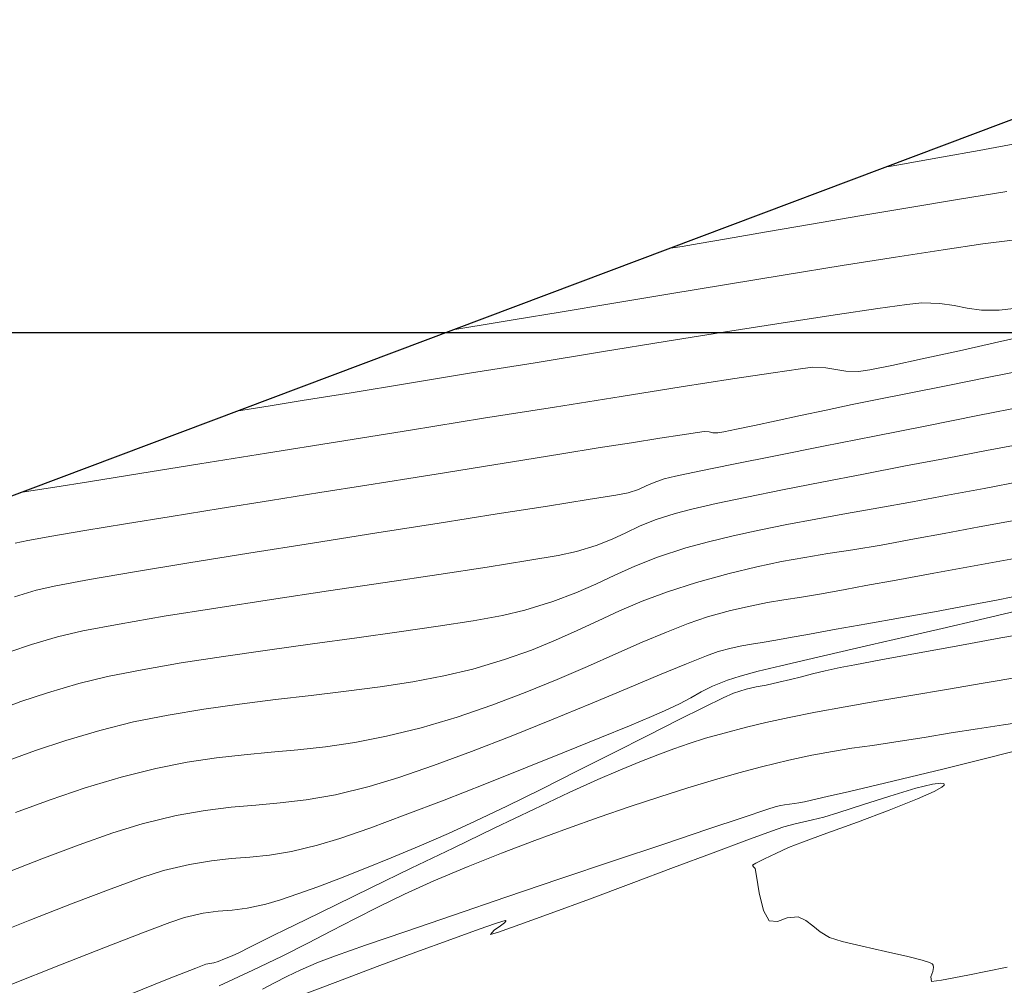
# Model space of a CAD drawing. Units: metres. Extents: x 755538 to 1533944, y 8560167 to 17122680.
# Drawn here: x 765514 to 765547, y 8561178 to 8561211 of the extents above; entities that cross this region are included whole.
import ezdxf

# ---------------------------------------------------------------- set-up
doc = ezdxf.new("R2010")
doc.units = ezdxf.units.M
doc.header["$LTSCALE"] = 12.7
doc.header["$MEASUREMENT"] = 0
doc.layers.add('CONT-MJR', color=84, linetype='Continuous', lineweight=9)
doc.layers.add('CONT-MNR', color=42, linetype='Continuous', lineweight=9)
doc.layers.add('COORD_LIN', color=8, linetype='Continuous')
doc.layers.add('SRF-BDR', color=7, linetype='Continuous')

msp = doc.modelspace()

# ---------------------------------------------------------------- linework, layer by layer
at = {"layer": 'CONT-MJR'}
for p, q in [((765545.2303, 8561205.9, 1600), (765546.4922, 8561206.1303, 1600)), ((765546.4922, 8561206.1303, 1600), (765547.8793, 8561206.3824, 1600)), ((765544.3502, 8561205.7417, 1600), (765545.2303, 8561205.9, 1600)), ((765543.3161, 8561205.5656, 1600), (765543.4611, 8561205.5889, 1600)), ((765543.4611, 8561205.5889, 1600), (765543.7853, 8561205.6431, 1600)), ((765543.7853, 8561205.6431, 1600), (765544.3502, 8561205.7417, 1600)), ((765545.3837, 8561198.2048, 1595), (765546.8205, 8561198.4921, 1595)), ((765546.8205, 8561198.4921, 1595), (765548.3108, 8561198.7896, 1595)), ((765544.0829, 8561197.9438, 1595), (765545.3837, 8561198.2048, 1595)), ((765543.0003, 8561197.7257, 1595), (765544.0829, 8561197.9438, 1595)), ((765541.3435, 8561197.3844, 1595), (765542.2183, 8561197.5667, 1595)), ((765542.2183, 8561197.5667, 1595), (765543.0003, 8561197.7257, 1595)), ((765539.6522, 8561197.0214, 1595), (765540.4741, 8561197.199, 1595)), ((765540.4741, 8561197.199, 1595), (765541.3435, 8561197.3844, 1595)), ((765538.3204, 8561196.7346, 1595), (765538.9202, 8561196.8629, 1595)), ((765538.9202, 8561196.8629, 1595), (765539.6522, 8561197.0214, 1595)), ((765535.7324, 8561196.434, 1595), (765536.49, 8561196.5515, 1595)), ((765536.49, 8561196.5515, 1595), (765537.0032, 8561196.6281, 1595)), ((765537.0032, 8561196.6281, 1595), (765537.2288, 8561196.6566, 1595)), ((765537.2288, 8561196.6566, 1595), (765537.3926, 8561196.6455, 1595)), ((765537.3926, 8561196.6455, 1595), (765537.5231, 8561196.6205, 1595)), ((765537.5231, 8561196.6205, 1595), (765537.6862, 8561196.6128, 1595)), ((765537.6862, 8561196.6128, 1595), (765537.8949, 8561196.6475, 1595)), ((765537.8949, 8561196.6475, 1595), (765538.3204, 8561196.7346, 1595)), ((765533.6567, 8561196.105, 1595), (765534.7735, 8561196.2828, 1595)), ((765534.7735, 8561196.2828, 1595), (765535.7324, 8561196.434, 1595)), ((765531.1216, 8561195.6984, 1595), (765532.425, 8561195.9078, 1595)), ((765532.425, 8561195.9078, 1595), (765533.6567, 8561196.105, 1595)), ((765528.4728, 8561195.2717, 1595), (765529.7899, 8561195.484, 1595)), ((765529.7899, 8561195.484, 1595), (765531.1216, 8561195.6984, 1595)), ((765527.2778, 8561195.08, 1595), (765528.4728, 8561195.2717, 1595)), ((765524.278, 8561194.6021, 1595), (765525.8571, 8561194.8535, 1595)), ((765525.8571, 8561194.8535, 1595), (765527.2778, 8561195.08, 1595)), ((765522.6076, 8561194.3358, 1595), (765524.278, 8561194.6021, 1595)), ((765520.9132, 8561194.0647, 1595), (765522.6076, 8561194.3358, 1595)), ((765519.262, 8561193.7986, 1595), (765520.9132, 8561194.0647, 1595)), ((765516.3582, 8561193.3219, 1595), (765517.7213, 8561193.5477, 1595)), ((765517.7213, 8561193.5477, 1595), (765519.262, 8561193.7986, 1595)), ((765515.2399, 8561193.1312, 1595), (765516.3582, 8561193.3219, 1595)), ((765514.0068, 8561192.8951, 1595), (765514.4337, 8561192.9856, 1595)), ((765514.4337, 8561192.9856, 1595), (765515.2399, 8561193.1312, 1595)), ((765546.4469, 8561192.1567, 1590), (765548.0586, 8561192.4493, 1590)), ((765543.6938, 8561191.6551, 1590), (765544.9714, 8561191.8884, 1590)), ((765544.9714, 8561191.8884, 1590), (765546.4469, 8561192.1567, 1590)), ((765542.6756, 8561191.4677, 1590), (765543.6938, 8561191.6551, 1590)), ((765540.5067, 8561191.0827, 1590), (765541.1766, 8561191.1919, 1590)), ((765541.1766, 8561191.1919, 1590), (765541.9784, 8561191.337, 1590)), ((765541.9784, 8561191.337, 1590), (765542.6756, 8561191.4677, 1590)), ((765538.7739, 8561190.7809, 1590), (765539.3568, 8561190.8963, 1590)), ((765539.3568, 8561190.8963, 1590), (765539.9173, 8561190.9906, 1590)), ((765539.9173, 8561190.9906, 1590), (765540.5067, 8561191.0827, 1590)), ((765537.3351, 8561190.4106, 1590), (765538.1172, 8561190.6253, 1590)), ((765538.1172, 8561190.6253, 1590), (765538.7739, 8561190.7809, 1590)), ((765535.9528, 8561189.9048, 1590), (765536.6869, 8561190.194, 1590)), ((765536.6869, 8561190.194, 1590), (765537.3351, 8561190.4106, 1590)), ((765535.1386, 8561189.5571, 1590), (765535.9528, 8561189.9048, 1590)), ((765534.2502, 8561189.1651, 1590), (765535.1386, 8561189.5571, 1590)), ((765533.2935, 8561188.743, 1590), (765534.2502, 8561189.1651, 1590)), ((765532.2742, 8561188.305, 1590), (765533.2935, 8561188.743, 1590)), ((765531.1981, 8561187.8652, 1590), (765532.2742, 8561188.305, 1590)), ((765530.0713, 8561187.4379, 1590), (765531.1981, 8561187.8652, 1590)), ((765528.8993, 8561187.0371, 1590), (765530.0713, 8561187.4379, 1590)), ((765527.6882, 8561186.6772, 1590), (765528.8993, 8561187.0371, 1590)), ((765547.3127, 8561186.7737, 1585), (765548.1475, 8561186.8968, 1585)), ((765526.5202, 8561186.3901, 1590), (765527.6882, 8561186.6772, 1590)), ((765545.547, 8561186.5043, 1585), (765546.4425, 8561186.6433, 1585)), ((765546.4425, 8561186.6433, 1585), (765547.3127, 8561186.7737, 1585)), ((765525.4564, 8561186.1847, 1590), (765526.5202, 8561186.3901, 1590)), ((765542.9009, 8561186.0861, 1585), (765543.6903, 8561186.2026, 1585)), ((765543.6903, 8561186.2026, 1585), (765544.6366, 8561186.3551, 1585)), ((765544.6366, 8561186.3551, 1585), (765545.547, 8561186.5043, 1585)), ((765522.6302, 8561185.8533, 1590), (765523.5374, 8561185.9369, 1590)), ((765523.5374, 8561185.9369, 1590), (765524.4708, 8561186.0405, 1590)), ((765524.4708, 8561186.0405, 1590), (765525.4564, 8561186.1847, 1590)), ((765540.8589, 8561185.7583, 1585), (765541.5467, 8561185.8834, 1585)), ((765541.5467, 8561185.8834, 1585), (765542.2069, 8561185.9862, 1585)), ((765542.2069, 8561185.9862, 1585), (765542.9009, 8561186.0861, 1585)), ((765519.8058, 8561185.5171, 1590), (765520.7904, 8561185.664, 1590)), ((765520.7904, 8561185.664, 1590), (765521.7232, 8561185.7692, 1590)), ((765521.7232, 8561185.7692, 1590), (765522.6302, 8561185.8533, 1590)), ((765539.1544, 8561185.3635, 1585), (765540.082, 8561185.5915, 1585)), ((765540.082, 8561185.5915, 1585), (765540.8589, 8561185.7583, 1585)), ((765517.5773, 8561185.0161, 1590), (765518.7435, 8561185.308, 1590)), ((765518.7435, 8561185.308, 1590), (765519.8058, 8561185.5171, 1590)), ((765538.3991, 8561185.1605, 1585), (765539.1544, 8561185.3635, 1585)), ((765516.3662, 8561184.6543, 1590), (765517.5773, 8561185.0161, 1590)), ((765536.6783, 8561184.6545, 1585), (765537.5711, 8561184.9236, 1585)), ((765537.5711, 8561184.9236, 1585), (765538.3991, 8561185.1605, 1585)), ((765515.183, 8561184.2536, 1590), (765516.3662, 8561184.6543, 1590)), ((765535.7287, 8561184.3547, 1585), (765536.6783, 8561184.6545, 1585)), ((765514.0233, 8561183.8212, 1590), (765515.183, 8561184.2536, 1590)), ((765534.7299, 8561184.0259, 1585), (765535.7287, 8561184.3547, 1585)), ((765533.69, 8561183.6697, 1585), (765534.7299, 8561184.0259, 1585)), ((765532.6168, 8561183.2876, 1585), (765533.69, 8561183.6697, 1585)), ((765531.5182, 8561182.8814, 1585), (765532.6168, 8561183.2876, 1585)), ((765530.4019, 8561182.4527, 1585), (765531.5182, 8561182.8814, 1585)), ((765529.2759, 8561182.003, 1585), (765530.4019, 8561182.4527, 1585)), ((765528.1199, 8561181.5159, 1585), (765529.2759, 8561182.003, 1585)), ((765527.128, 8561181.0678, 1585), (765528.1199, 8561181.5159, 1585)), ((765526.2538, 8561180.6464, 1585), (765527.128, 8561181.0678, 1585)), ((765525.4508, 8561180.2394, 1585), (765526.2538, 8561180.6464, 1585)), ((765524.6725, 8561179.8344, 1585), (765525.4508, 8561180.2394, 1585)), ((765523.8725, 8561179.4192, 1585), (765524.6725, 8561179.8344, 1585)), ((765523.0044, 8561178.9814, 1585), (765523.8725, 8561179.4192, 1585)), ((765522.0216, 8561178.5088, 1585), (765523.0044, 8561178.9814, 1585)), ((765520.8778, 8561177.9889, 1585), (765522.0216, 8561178.5088, 1585))]:
    msp.add_line(p, q, dxfattribs=at)
at = {"layer": 'CONT-MNR'}
for p, q in [((765544.1579, 8561204.2104, 1599), (765545.8274, 8561204.488, 1599)), ((765545.8274, 8561204.488, 1599), (765547.4254, 8561204.7459, 1599)), ((765542.4774, 8561203.9255, 1599), (765544.1579, 8561204.2104, 1599)), ((765540.8465, 8561203.6455, 1599), (765542.4774, 8561203.9255, 1599)), ((765539.3259, 8561203.3831, 1599), (765540.8465, 8561203.6455, 1599)), ((765537.0603, 8561202.9941, 1599), (765537.9762, 8561203.1504, 1599)), ((765537.9762, 8561203.1504, 1599), (765539.3259, 8561203.3831, 1599)), ((765536.0322, 8561202.8243, 1599), (765536.1711, 8561202.8464, 1599)), ((765536.1711, 8561202.8464, 1599), (765536.4893, 8561202.8985, 1599)), ((765536.4893, 8561202.8985, 1599), (765537.0603, 8561202.9941, 1599)), ((765543.6786, 8561202.5366, 1598), (765545.2806, 8561202.7832, 1598)), ((765545.2806, 8561202.7832, 1598), (765546.618, 8561202.9782, 1598)), ((765546.618, 8561202.9782, 1598), (765547.6218, 8561203.1091, 1598)), ((765541.8812, 8561202.2512, 1598), (765543.6786, 8561202.5366, 1598)), ((765539.9574, 8561201.9395, 1598), (765541.8812, 8561202.2512, 1598)), ((765537.9761, 8561201.6142, 1598), (765539.9574, 8561201.9395, 1598)), ((765536.0064, 8561201.2878, 1598), (765537.9761, 8561201.6142, 1598)), ((765534.1174, 8561200.9731, 1598), (765536.0064, 8561201.2878, 1598)), ((765532.378, 8561200.6826, 1598), (765534.1174, 8561200.9731, 1598)), ((765541.7172, 8561200.6035, 1597), (765543.082, 8561200.8073, 1597)), ((765543.082, 8561200.8073, 1597), (765544.0533, 8561200.9417, 1597)), ((765544.0533, 8561200.9417, 1597), (765544.5583, 8561200.9944, 1597)), ((765544.5583, 8561200.9944, 1597), (765545.1638, 8561200.9757, 1597)), ((765545.1638, 8561200.9757, 1597), (765545.6467, 8561200.9029, 1597)), ((765545.6467, 8561200.9029, 1597), (765546.0884, 8561200.8143, 1597)), ((765546.0884, 8561200.8143, 1597), (765546.57, 8561200.7484, 1597)), ((765547.173, 8561200.7437, 1597), (765547.665, 8561200.8069, 1597)), ((765530.8574, 8561200.429, 1598), (765532.378, 8561200.6826, 1598)), ((765540.0312, 8561200.3428, 1597), (765541.7172, 8561200.6035, 1597)), ((765546.57, 8561200.7484, 1597), (765547.173, 8561200.7437, 1597)), ((765528.8917, 8561200.1058, 1598), (765529.2273, 8561200.16, 1598)), ((765529.2273, 8561200.16, 1598), (765529.8447, 8561200.2612, 1598)), ((765529.8447, 8561200.2612, 1598), (765530.8574, 8561200.429, 1598)), ((765538.0966, 8561200.0376, 1597), (765540.0312, 8561200.3428, 1597)), ((765528.7483, 8561200.0829, 1598), (765528.8917, 8561200.1058, 1598)), ((765535.9859, 8561199.7004, 1597), (765538.0966, 8561200.0376, 1597)), ((765547.2625, 8561199.6994, 1596), (765548.7983, 8561200.039, 1596)), ((765533.7717, 8561199.3436, 1597), (765535.9859, 8561199.7004, 1597)), ((765545.8343, 8561199.3833, 1596), (765547.2625, 8561199.6994, 1596)), ((765531.5265, 8561198.9796, 1597), (765533.7717, 8561199.3436, 1597)), ((765544.5754, 8561199.1069, 1596), (765545.8343, 8561199.3833, 1596)), ((765529.3227, 8561198.6208, 1597), (765531.5265, 8561198.9796, 1597)), ((765540.4775, 8561198.7748, 1596), (765540.8936, 8561198.8255, 1596)), ((765540.8936, 8561198.8255, 1596), (765541.3251, 8561198.8059, 1596)), ((765541.3251, 8561198.8059, 1596), (765541.6628, 8561198.7455, 1596)), ((765542.8115, 8561198.7381, 1596), (765543.5473, 8561198.8864, 1596)), ((765543.5473, 8561198.8864, 1596), (765544.5754, 8561199.1069, 1596)), ((765527.2329, 8561198.2798, 1597), (765529.3227, 8561198.6208, 1597)), ((765538.1833, 8561198.4301, 1596), (765539.5497, 8561198.639, 1596)), ((765539.5497, 8561198.639, 1596), (765540.4775, 8561198.7748, 1596)), ((765541.6628, 8561198.7455, 1596), (765541.9998, 8561198.6882, 1596)), ((765541.9998, 8561198.6882, 1596), (765542.4296, 8561198.6782, 1596)), ((765542.4296, 8561198.6782, 1596), (765542.8115, 8561198.7381, 1596)), ((765525.3297, 8561197.9689, 1597), (765527.2329, 8561198.2798, 1597)), ((765534.427, 8561197.8412, 1596), (765536.4514, 8561198.1601, 1596)), ((765536.4514, 8561198.1601, 1596), (765538.1833, 8561198.4301, 1596)), ((765523.6855, 8561197.7007, 1597), (765525.3297, 8561197.9689, 1597)), ((765532.1833, 8561197.4852, 1596), (765534.427, 8561197.8412, 1596)), ((765521.957, 8561197.4203, 1597), (765522.6054, 8561197.5251, 1597)), ((765522.6054, 8561197.5251, 1597), (765523.6855, 8561197.7007, 1597)), ((765529.7934, 8561197.1043, 1596), (765532.1833, 8561197.4852, 1596)), ((765546.4523, 8561197.1944, 1594), (765548.0508, 8561197.5088, 1594)), ((765521.4644, 8561197.3416, 1597), (765521.6103, 8561197.3648, 1597)), ((765521.6103, 8561197.3648, 1597), (765521.957, 8561197.4203, 1597)), ((765544.7333, 8561196.8552, 1594), (765546.4523, 8561197.1944, 1594)), ((765527.3303, 8561196.7104, 1596), (765529.7934, 8561197.1043, 1596)), ((765542.9721, 8561196.5065, 1594), (765544.7333, 8561196.8552, 1594)), ((765524.8672, 8561196.3155, 1596), (765527.3303, 8561196.7104, 1596)), ((765541.2465, 8561196.1635, 1594), (765542.9721, 8561196.5065, 1594)), ((765522.4771, 8561195.9318, 1596), (765524.8672, 8561196.3155, 1596)), ((765539.6346, 8561195.8414, 1594), (765541.2465, 8561196.1635, 1594)), ((765546.7459, 8561196.0187, 1593), (765547.9571, 8561196.2484, 1593)), ((765520.2332, 8561195.5712, 1596), (765522.4771, 8561195.9318, 1596)), ((765538.2144, 8561195.5554, 1594), (765539.6346, 8561195.8414, 1594)), ((765545.4167, 8561195.7666, 1593), (765546.7459, 8561196.0187, 1593)), ((765518.2084, 8561195.2457, 1596), (765520.2332, 8561195.5712, 1596)), ((765537.0639, 8561195.3208, 1594), (765538.2144, 8561195.5554, 1594)), ((765542.5948, 8561195.2271, 1593), (765544.0172, 8561195.5001, 1593)), ((765544.0172, 8561195.5001, 1593), (765545.4167, 8561195.7666, 1593)), ((765516.476, 8561194.9674, 1596), (765518.2084, 8561195.2457, 1596)), ((765535.884, 8561195.0665, 1594), (765536.2611, 8561195.1527, 1594)), ((765536.2611, 8561195.1527, 1594), (765537.0639, 8561195.3208, 1594)), ((765541.1973, 8561194.9558, 1593), (765542.5948, 8561195.2271, 1593)), ((765515.3497, 8561194.7867, 1596), (765516.476, 8561194.9674, 1596)), ((765535.0157, 8561194.7112, 1594), (765535.2775, 8561194.8279, 1594)), ((765535.2775, 8561194.8279, 1594), (765535.5389, 8561194.9465, 1594)), ((765535.5389, 8561194.9465, 1594), (765535.884, 8561195.0665, 1594)), ((765539.8721, 8561194.694, 1593), (765541.1973, 8561194.9558, 1593)), ((765546.6614, 8561194.7441, 1592), (765547.9277, 8561194.984, 1592)), ((765514.1805, 8561194.6003, 1596), (765514.3276, 8561194.6236, 1596)), ((765514.3276, 8561194.6236, 1596), (765514.6809, 8561194.6798, 1596)), ((765514.6809, 8561194.6798, 1596), (765515.3497, 8561194.7867, 1596)), ((765533.3157, 8561194.3657, 1594), (765534.252, 8561194.5193, 1594)), ((765534.252, 8561194.5193, 1594), (765534.6697, 8561194.5966, 1594)), ((765534.6697, 8561194.5966, 1594), (765535.0157, 8561194.7112, 1594)), ((765538.6669, 8561194.4498, 1593), (765539.8721, 8561194.694, 1593)), ((765544.2435, 8561194.2962, 1592), (765545.4279, 8561194.5122, 1592)), ((765545.4279, 8561194.5122, 1592), (765546.6614, 8561194.7441, 1592)), ((765531.9513, 8561194.1487, 1594), (765533.3157, 8561194.3657, 1594)), ((765536.8066, 8561194.0461, 1593), (765537.6292, 8561194.2311, 1593)), ((765537.6292, 8561194.2311, 1593), (765538.6669, 8561194.4498, 1593)), ((765543.1088, 8561194.0928, 1592), (765544.2435, 8561194.2962, 1592)), ((765528.3013, 8561193.5758, 1594), (765530.2496, 8561193.8811, 1594)), ((765530.2496, 8561193.8811, 1594), (765531.9513, 8561194.1487, 1594)), ((765535.5806, 8561193.6832, 1593), (765536.2467, 8561193.9025, 1593)), ((765536.2467, 8561193.9025, 1593), (765536.8066, 8561194.0461, 1593)), ((765540.9908, 8561193.71, 1592), (765542.0243, 8561193.8985, 1592)), ((765542.0243, 8561193.8985, 1592), (765543.1088, 8561194.0928, 1592)), ((765526.1971, 8561193.2457, 1594), (765528.3013, 8561193.5758, 1594)), ((765535.0502, 8561193.4655, 1593), (765535.5806, 8561193.6832, 1593)), ((765539.0791, 8561193.3373, 1592), (765540.0088, 8561193.5241, 1592)), ((765540.0088, 8561193.5241, 1592), (765540.9908, 8561193.71, 1592)), ((765546.489, 8561193.4458, 1591), (765547.7958, 8561193.6851, 1591)), ((765524.0277, 8561192.9036, 1594), (765526.1971, 8561193.2457, 1594)), ((765534.1241, 8561193.0361, 1593), (765534.5873, 8561193.2497, 1593)), ((765534.5873, 8561193.2497, 1593), (765535.0502, 8561193.4655, 1593)), ((765538.2022, 8561193.1463, 1592), (765539.0791, 8561193.3373, 1592)), ((765544.3199, 8561193.0405, 1591), (765545.3152, 8561193.2284, 1591)), ((765545.3152, 8561193.2284, 1591), (765546.489, 8561193.4458, 1591)), ((765521.8838, 8561192.5623, 1594), (765524.0277, 8561192.9036, 1594)), ((765532.9243, 8561192.6167, 1593), (765533.5924, 8561192.8251, 1593)), ((765533.5924, 8561192.8251, 1593), (765534.1241, 8561193.0361, 1593)), ((765536.6095, 8561192.7386, 1592), (765537.3788, 8561192.9479, 1592)), ((765537.3788, 8561192.9479, 1592), (765538.2022, 8561193.1463, 1592)), ((765542.241, 8561192.6777, 1591), (765543.1966, 8561192.8359, 1591)), ((765543.1966, 8561192.8359, 1591), (765544.3199, 8561193.0405, 1591)), ((765519.856, 8561192.2348, 1594), (765521.8838, 8561192.5623, 1594)), ((765532.3102, 8561192.4869, 1593), (765532.9243, 8561192.6167, 1593)), ((765535.6601, 8561192.4311, 1592), (765536.6095, 8561192.7386, 1592)), ((765540.6143, 8561192.4201, 1591), (765541.3984, 8561192.5458, 1591)), ((765541.3984, 8561192.5458, 1591), (765542.241, 8561192.6777, 1591)), ((765518.0351, 8561191.9339, 1594), (765519.856, 8561192.2348, 1594)), ((765529.9112, 8561192.0931, 1593), (765531.2795, 8561192.3096, 1593)), ((765531.2795, 8561192.3096, 1593), (765532.3102, 8561192.4869, 1593)), ((765534.8853, 8561192.1255, 1592), (765535.6601, 8561192.4311, 1592)), ((765539.0035, 8561192.1062, 1591), (765539.8342, 8561192.2803, 1591)), ((765539.8342, 8561192.2803, 1591), (765540.6143, 8561192.4201, 1591)), ((765516.5119, 8561191.6724, 1594), (765518.0351, 8561191.9339, 1594)), ((765526.4776, 8561191.5757, 1593), (765528.2842, 8561191.8457, 1593)), ((765528.2842, 8561191.8457, 1593), (765529.9112, 8561192.0931, 1593)), ((765534.215, 8561191.8222, 1592), (765534.8853, 8561192.1255, 1592)), ((765536.9723, 8561191.5746, 1591), (765538.0677, 8561191.8777, 1591)), ((765538.0677, 8561191.8777, 1591), (765539.0035, 8561192.1062, 1591)), ((765515.3769, 8561191.4633, 1594), (765516.5119, 8561191.6724, 1594)), ((765524.5703, 8561191.2912, 1593), (765526.4776, 8561191.5757, 1593)), ((765532.908, 8561191.2234, 1592), (765533.5792, 8561191.5214, 1592)), ((765533.5792, 8561191.5214, 1592), (765534.215, 8561191.8222, 1592)), ((765535.989, 8561191.2616, 1591), (765536.9723, 8561191.5746, 1591)), ((765513.9816, 8561191.0954, 1594), (765514.7209, 8561191.3193, 1594)), ((765514.7209, 8561191.3193, 1594), (765515.3769, 8561191.4633, 1594)), ((765522.6413, 8561191.0005, 1593), (765524.5703, 8561191.2912, 1593)), ((765532.1312, 8561190.9284, 1592), (765532.908, 8561191.2234, 1592)), ((765535.1344, 8561190.9412, 1591), (765535.989, 8561191.2616, 1591)), ((765547.1357, 8561190.9929, 1589), (765548.0095, 8561191.1702, 1589)), ((765520.7696, 8561190.712, 1593), (765522.6413, 8561191.0005, 1593)), ((765531.1789, 8561190.6369, 1592), (765532.1312, 8561190.9284, 1592)), ((765534.3689, 8561190.6153, 1591), (765535.1344, 8561190.9412, 1591)), ((765546.1104, 8561190.7962, 1589), (765547.1357, 8561190.9929, 1589)), ((765519.0342, 8561190.4337, 1593), (765520.7696, 8561190.712, 1593)), ((765530.4278, 8561190.4645, 1592), (765531.1789, 8561190.6369, 1592)), ((765533.6529, 8561190.286, 1591), (765534.3689, 8561190.6153, 1591)), ((765543.8409, 8561190.3806, 1589), (765544.9925, 8561190.5891, 1589)), ((765544.9925, 8561190.5891, 1589), (765546.1104, 8561190.7962, 1589)), ((765546.4941, 8561190.3167, 1588), (765547.7252, 8561190.6112, 1588)), ((765516.2879, 8561189.9413, 1593), (765517.5139, 8561190.1741, 1593)), ((765517.5139, 8561190.1741, 1593), (765519.0342, 8561190.4337, 1593)), ((765528.2683, 8561190.1002, 1592), (765529.4434, 8561190.2856, 1592)), ((765529.4434, 8561190.2856, 1592), (765530.4278, 8561190.4645, 1592)), ((765532.9471, 8561189.9552, 1591), (765533.6529, 8561190.286, 1591)), ((765541.6718, 8561189.9956, 1589), (765542.7143, 8561190.1798, 1589)), ((765542.7143, 8561190.1798, 1589), (765543.8409, 8561190.3806, 1589)), ((765545.2441, 8561190.0216, 1588), (765546.4941, 8561190.3167, 1588)), ((765515.435, 8561189.7435, 1593), (765516.2879, 8561189.9413, 1593)), ((765525.5169, 8561189.7108, 1592), (765526.9453, 8561189.9086, 1592)), ((765526.9453, 8561189.9086, 1592), (765528.2683, 8561190.1002, 1592)), ((765532.2117, 8561189.6249, 1591), (765532.9471, 8561189.9552, 1591)), ((765540.0742, 8561189.7134, 1589), (765540.7721, 8561189.8371, 1589)), ((765540.7721, 8561189.8371, 1589), (765541.6718, 8561189.9956, 1589)), ((765544.0189, 8561189.7381, 1588), (765545.2441, 8561190.0216, 1588)), ((765547.2302, 8561189.7043, 1587), (765548.7784, 8561189.9835, 1587)), ((765514.5616, 8561189.4848, 1593), (765515.435, 8561189.7435, 1593)), ((765522.5145, 8561189.2975, 1592), (765524.0257, 8561189.5071, 1592)), ((765524.0257, 8561189.5071, 1592), (765525.5169, 8561189.7108, 1592)), ((765531.4074, 8561189.2971, 1591), (765532.2117, 8561189.6249, 1591)), ((765538.8237, 8561189.4963, 1589), (765539.1847, 8561189.5533, 1589)), ((765539.1847, 8561189.5533, 1589), (765539.6369, 8561189.6334, 1589)), ((765539.6369, 8561189.6334, 1589), (765540.0742, 8561189.7134, 1589)), ((765542.8408, 8561189.4688, 1588), (765544.0189, 8561189.7381, 1588)), ((765545.7247, 8561189.4311, 1587), (765547.2302, 8561189.7043, 1587)), ((765513.8304, 8561189.2359, 1593), (765514.5616, 8561189.4848, 1593)), ((765521.0258, 8561189.0823, 1592), (765522.5145, 8561189.2975, 1592)), ((765530.4945, 8561188.9738, 1591), (765531.4074, 8561189.2971, 1591)), ((765537.3093, 8561189.1059, 1589), (765537.6979, 8561189.2466, 1589)), ((765537.6979, 8561189.2466, 1589), (765538.1393, 8561189.3648, 1589)), ((765538.1393, 8561189.3648, 1589), (765538.4949, 8561189.4407, 1589)), ((765538.4949, 8561189.4407, 1589), (765538.8237, 8561189.4963, 1589)), ((765540.7155, 8561188.9824, 1588), (765541.7322, 8561189.2161, 1588)), ((765541.7322, 8561189.2161, 1588), (765542.8408, 8561189.4688, 1588)), ((765543.1779, 8561188.964, 1587), (765544.3459, 8561189.1793, 1587)), ((765544.3459, 8561189.1793, 1587), (765545.7247, 8561189.4311, 1587)), ((765518.2866, 8561188.6354, 1592), (765519.6023, 8561188.8615, 1592)), ((765519.6023, 8561188.8615, 1592), (765521.0258, 8561189.0823, 1592)), ((765529.4336, 8561188.657, 1591), (765530.4945, 8561188.9738, 1591)), ((765536.6348, 8561188.834, 1589), (765537.3093, 8561189.1059, 1589)), ((765539.8132, 8561188.7702, 1588), (765540.7155, 8561188.9824, 1588)), ((765542.305, 8561188.8005, 1587), (765543.1779, 8561188.964, 1587)), ((765517.1213, 8561188.4041, 1592), (765518.2866, 8561188.6354, 1592)), ((765528.4563, 8561188.4229, 1591), (765529.4336, 8561188.657, 1591)), ((765535.7245, 8561188.4564, 1589), (765536.6348, 8561188.834, 1589)), ((765538.4409, 8561188.42, 1588), (765539.0475, 8561188.5819, 1588)), ((765539.0475, 8561188.5819, 1588), (765539.8132, 8561188.7702, 1588)), ((765540.8829, 8561188.4938, 1587), (765541.3081, 8561188.5941, 1587)), ((765541.3081, 8561188.5941, 1587), (765541.8111, 8561188.704, 1587)), ((765541.8111, 8561188.704, 1587), (765542.305, 8561188.8005, 1587)), ((765516.1491, 8561188.1677, 1592), (765517.1213, 8561188.4041, 1592)), ((765526.3095, 8561188.0573, 1591), (765527.4111, 8561188.2261, 1591)), ((765527.4111, 8561188.2261, 1591), (765528.4563, 8561188.4229, 1591)), ((765534.6282, 8561187.9988, 1589), (765535.7245, 8561188.4564, 1589)), ((765537.5109, 8561188.0832, 1588), (765538.0158, 8561188.287, 1588)), ((765538.0158, 8561188.287, 1588), (765538.4409, 8561188.42, 1588)), ((765539.3154, 8561188.1186, 1587), (765539.7489, 8561188.2112, 1587)), ((765539.7489, 8561188.2112, 1587), (765540.1357, 8561188.3063, 1587)), ((765540.1357, 8561188.3063, 1587), (765540.5028, 8561188.3992, 1587)), ((765540.5028, 8561188.3992, 1587), (765540.8829, 8561188.4938, 1587)), ((765545.3904, 8561187.9721, 1586), (765546.6299, 8561188.1792, 1586)), ((765546.6299, 8561188.1792, 1586), (765547.8963, 8561188.3908, 1586)), ((765514.1944, 8561187.5583, 1592), (765515.0934, 8561187.8573, 1592)), ((765515.0934, 8561187.8573, 1592), (765516.1491, 8561188.1677, 1592)), ((765523.9839, 8561187.7663, 1591), (765525.1633, 8561187.9071, 1591)), ((765525.1633, 8561187.9071, 1591), (765526.3095, 8561188.0573, 1591)), ((765533.396, 8561187.4866, 1589), (765534.6282, 8561187.9988, 1589)), ((765536.7742, 8561187.6915, 1588), (765537.1223, 8561187.8886, 1588)), ((765537.1223, 8561187.8886, 1588), (765537.5109, 8561188.0832, 1588)), ((765538.2201, 8561187.8452, 1587), (765538.6388, 8561187.9788, 1587)), ((765538.6388, 8561187.9788, 1587), (765538.9747, 8561188.0555, 1587)), ((765538.9747, 8561188.0555, 1587), (765539.3154, 8561188.1186, 1587)), ((765544.192, 8561187.7701, 1586), (765545.3904, 8561187.9721, 1586)), ((765513.4085, 8561187.2633, 1592), (765514.1944, 8561187.5583, 1592)), ((765521.5723, 8561187.475, 1591), (765522.783, 8561187.6253, 1591)), ((765522.783, 8561187.6253, 1591), (765523.9839, 8561187.7663, 1591)), ((765536.3907, 8561187.4808, 1588), (765536.7742, 8561187.6915, 1588)), ((765537.2274, 8561187.3763, 1587), (765537.8648, 8561187.6875, 1587)), ((765537.8648, 8561187.6875, 1587), (765538.2201, 8561187.8452, 1587)), ((765541.9749, 8561187.384, 1586), (765543.0488, 8561187.5738, 1586)), ((765543.0488, 8561187.5738, 1586), (765544.192, 8561187.7701, 1586)), ((765519.1677, 8561187.1085, 1591), (765520.3633, 8561187.3058, 1591)), ((765520.3633, 8561187.3058, 1591), (765521.5723, 8561187.475, 1591)), ((765532.0776, 8561186.9453, 1589), (765533.396, 8561187.4866, 1589)), ((765535.4575, 8561187.0583, 1588), (765535.8958, 8561187.2448, 1588)), ((765535.8958, 8561187.2448, 1588), (765536.3907, 8561187.4808, 1588)), ((765536.3631, 8561186.9431, 1587), (765537.2274, 8561187.3763, 1587)), ((765540.0915, 8561187.0265, 1586), (765540.9845, 8561187.2013, 1586)), ((765540.9845, 8561187.2013, 1586), (765541.9749, 8561187.384, 1586)), ((765516.8632, 8561186.5919, 1591), (765517.9972, 8561186.8736, 1591)), ((765517.9972, 8561186.8736, 1591), (765519.1677, 8561187.1085, 1591)), ((765530.7231, 8561186.4006, 1589), (765532.0776, 8561186.9453, 1589)), ((765534.7077, 8561186.7462, 1588), (765535.4575, 8561187.0583, 1588)), ((765535.3274, 8561186.419, 1587), (765536.3631, 8561186.9431, 1587)), ((765538.6547, 8561186.7031, 1586), (765539.3103, 8561186.8602, 1586)), ((765539.3103, 8561186.8602, 1586), (765540.0915, 8561187.0265, 1586)), ((765515.7144, 8561186.2545, 1591), (765516.8632, 8561186.5919, 1591)), ((765533.7085, 8561186.3353, 1588), (765534.7077, 8561186.7462, 1588)), ((765537.8963, 8561186.5018, 1586), (765538.6547, 8561186.7031, 1586)), ((765514.6931, 8561185.9179, 1591), (765515.7144, 8561186.2545, 1591)), ((765529.3825, 8561185.8779, 1589), (765530.7231, 8561186.4006, 1589)), ((765532.5221, 8561185.8526, 1588), (765533.7085, 8561186.3353, 1588)), ((765534.1755, 8561185.8354, 1587), (765535.3274, 8561186.419, 1587)), ((765536.7192, 8561186.1512, 1586), (765537.2678, 8561186.3229, 1586)), ((765537.2678, 8561186.3229, 1586), (765537.8963, 8561186.5018, 1586)), ((765513.7684, 8561185.5788, 1591), (765514.6931, 8561185.9179, 1591)), ((765528.1056, 8561185.4027, 1589), (765529.3825, 8561185.8779, 1589)), ((765535.6621, 8561185.7681, 1586), (765536.2006, 8561185.9713, 1586)), ((765536.2006, 8561185.9713, 1586), (765536.7192, 8561186.1512, 1586)), ((765546.5287, 8561185.5965, 1584), (765547.7303, 8561185.9009, 1584)), ((765531.2107, 8561185.3248, 1588), (765532.5221, 8561185.8526, 1588)), ((765532.9627, 8561185.2235, 1587), (765534.1755, 8561185.8354, 1587)), ((765534.326, 8561185.2305, 1586), (765535.0539, 8561185.5262, 1586)), ((765535.0539, 8561185.5262, 1586), (765535.6621, 8561185.7681, 1586)), ((765545.3194, 8561185.2974, 1584), (765546.5287, 8561185.5965, 1584)), ((765526.9424, 8561185.0007, 1589), (765528.1056, 8561185.4027, 1589)), ((765529.8363, 8561184.7789, 1588), (765531.2107, 8561185.3248, 1588)), ((765531.7443, 8561184.6148, 1587), (765532.9627, 8561185.2235, 1587)), ((765533.6468, 8561184.9358, 1586), (765534.326, 8561185.2305, 1586)), ((765544.1507, 8561185.0137, 1584), (765545.3194, 8561185.2974, 1584)), ((765525.9428, 8561184.6973, 1589), (765526.9424, 8561185.0007, 1589)), ((765532.6803, 8561184.4926, 1586), (765533.6468, 8561184.9358, 1586)), ((765543.0708, 8561184.7557, 1584), (765544.1507, 8561185.0137, 1584)), ((765524.8007, 8561184.4223, 1589), (765525.9428, 8561184.6973, 1589)), ((765528.4613, 8561184.2417, 1588), (765529.8363, 8561184.7789, 1588)), ((765530.5756, 8561184.0405, 1587), (765531.7443, 8561184.6148, 1587)), ((765541.3709, 8561184.3575, 1584), (765542.1281, 8561184.5336, 1584)), ((765542.1281, 8561184.5336, 1584), (765543.0708, 8561184.7557, 1584)), ((765543.4806, 8561184.3763, 1583), (765544.3599, 8561184.6379, 1583)), ((765544.3599, 8561184.6379, 1583), (765544.9199, 8561184.7746, 1583)), ((765544.9802, 8561184.5325, 1583), (765544.4127, 8561184.2787, 1583)), ((765544.9199, 8561184.7746, 1583), (765545.1996, 8561184.8112, 1583)), ((765545.2398, 8561184.6782, 1583), (765544.9802, 8561184.5325, 1583)), ((765545.1996, 8561184.8112, 1583), (765545.2991, 8561184.7956, 1583)), ((765545.3146, 8561184.7483, 1583), (765545.2398, 8561184.6782, 1583)), ((765545.2991, 8561184.7956, 1583), (765545.3187, 8561184.7742, 1583)), ((765545.3187, 8561184.7742, 1583), (765545.3146, 8561184.7483, 1583)), ((765522.9396, 8561184.1451, 1589), (765523.8173, 8561184.2497, 1589)), ((765523.8173, 8561184.2497, 1589), (765524.8007, 8561184.4223, 1589)), ((765527.1477, 8561183.7401, 1588), (765528.4613, 8561184.2417, 1588)), ((765531.497, 8561183.9364, 1586), (765532.6803, 8561184.4926, 1586)), ((765540.6063, 8561184.1844, 1584), (765540.8475, 8561184.2377, 1584)), ((765540.8475, 8561184.2377, 1584), (765541.3709, 8561184.3575, 1584)), ((765542.559, 8561184.08, 1583), (765543.4806, 8561184.3763, 1583)), ((765544.4127, 8561184.2787, 1583), (765543.4623, 8561183.9006, 1583)), ((765519.4317, 8561183.72, 1589), (765520.4138, 8561183.896, 1589)), ((765520.4138, 8561183.896, 1589), (765521.2907, 8561184.0026, 1589)), ((765521.2907, 8561184.0026, 1589), (765522.115, 8561184.0742, 1589)), ((765522.115, 8561184.0742, 1589), (765522.9396, 8561184.1451, 1589)), ((765529.512, 8561183.5319, 1587), (765530.5756, 8561184.0405, 1587)), ((765530.168, 8561183.3027, 1586), (765531.497, 8561183.9364, 1586)), ((765538.537, 8561183.6556, 1584), (765539.3354, 8561183.9205, 1584)), ((765539.3354, 8561183.9205, 1584), (765539.654, 8561184.0239, 1584)), ((765539.654, 8561184.0239, 1584), (765539.811, 8561184.0595, 1584)), ((765539.811, 8561184.0595, 1584), (765539.9377, 8561184.0796, 1584)), ((765539.9377, 8561184.0796, 1584), (765540.0974, 8561184.1041, 1584)), ((765540.0974, 8561184.1041, 1584), (765540.2672, 8561184.1298, 1584)), ((765540.2672, 8561184.1298, 1584), (765540.4186, 8561184.1511, 1584)), ((765540.4186, 8561184.1511, 1584), (765540.6063, 8561184.1844, 1584)), ((765541.7634, 8561183.8197, 1583), (765542.559, 8561184.08, 1583)), ((765543.4623, 8561183.9006, 1583), (765542.3931, 8561183.4996, 1583)), ((765518.2914, 8561183.4403, 1589), (765519.4317, 8561183.72, 1589)), ((765525.9578, 8561183.301, 1588), (765527.1477, 8561183.7401, 1588)), ((765537.3499, 8561183.2593, 1584), (765538.537, 8561183.6556, 1584)), ((765540.5852, 8561183.5131, 1583), (765540.8827, 8561183.5759, 1583)), ((765540.8827, 8561183.5759, 1583), (765541.2621, 8561183.6662, 1583)), ((765541.2621, 8561183.6662, 1583), (765541.7634, 8561183.8197, 1583)), ((765517.3032, 8561183.137, 1589), (765518.2914, 8561183.4403, 1589)), ((765524.9536, 8561182.9511, 1588), (765525.9578, 8561183.301, 1588)), ((765528.6088, 8561183.1203, 1587), (765529.512, 8561183.5319, 1587)), ((765528.7638, 8561182.6271, 1586), (765530.168, 8561183.3027, 1586)), ((765535.8653, 8561182.7619, 1584), (765537.3499, 8561183.2593, 1584)), ((765539.4958, 8561183.1945, 1583), (765539.9143, 8561183.3414, 1583)), ((765539.9143, 8561183.3414, 1583), (765540.2892, 8561183.4457, 1583)), ((765540.2892, 8561183.4457, 1583), (765540.5852, 8561183.5131, 1583)), ((765542.3931, 8561183.4996, 1583), (765541.3647, 8561183.1237, 1583)), ((765516.1617, 8561182.7389, 1589), (765517.3032, 8561183.137, 1589)), ((765524.1975, 8561182.7175, 1588), (765524.9536, 8561182.9511, 1588)), ((765527.6226, 8561182.6936, 1587), (765528.6088, 8561183.1203, 1587)), ((765537.528, 8561182.4645, 1583), (765538.6646, 8561182.8882, 1583)), ((765538.6646, 8561182.8882, 1583), (765539.4958, 8561183.1945, 1583)), ((765541.3647, 8561183.1237, 1583), (765540.5366, 8561182.8211, 1583)), ((765514.9031, 8561182.2659, 1589), (765516.1617, 8561182.7389, 1589)), ((765523.3214, 8561182.5104, 1588), (765524.1975, 8561182.7175, 1588)), ((765526.6813, 8561182.2973, 1587), (765527.6226, 8561182.6936, 1587)), ((765527.3552, 8561181.9452, 1586), (765528.7638, 8561182.6271, 1586)), ((765534.1745, 8561182.1938, 1584), (765535.8653, 8561182.7619, 1584)), ((765540.0684, 8561182.6398, 1583), (765539.6473, 8561182.4469, 1583)), ((765540.5366, 8561182.8211, 1583), (765540.0684, 8561182.6398, 1583)), ((765513.5636, 8561181.7375, 1589), (765514.9031, 8561182.2659, 1589)), ((765520.6214, 8561182.1982, 1588), (765521.2827, 8561182.2684, 1588)), ((765521.2827, 8561182.2684, 1588), (765521.9175, 8561182.3207, 1588)), ((765521.9175, 8561182.3207, 1588), (765522.5792, 8561182.3898, 1588)), ((765522.5792, 8561182.3898, 1588), (765523.3214, 8561182.5104, 1588)), ((765525.7933, 8561181.9346, 1587), (765526.6813, 8561182.2973, 1587)), ((765536.1932, 8561181.965, 1583), (765537.528, 8561182.4645, 1583)), ((765539.2554, 8561182.2592, 1583), (765538.9657, 8561182.1142, 1583)), ((765539.6473, 8561182.4469, 1583), (765539.2554, 8561182.2592, 1583)), ((765519.0055, 8561181.8645, 1588), (765519.8802, 8561182.0751, 1588)), ((765519.8802, 8561182.0751, 1588), (765520.6214, 8561182.1982, 1588)), ((765524.9672, 8561181.6087, 1587), (765525.7933, 8561181.9346, 1587)), ((765526.0131, 8561181.2925, 1586), (765527.3552, 8561181.9452, 1586)), ((765532.3687, 8561181.5851, 1584), (765534.1745, 8561182.1938, 1584)), ((765534.7673, 8561181.4315, 1583), (765536.1932, 8561181.965, 1583)), ((765538.9657, 8561182.1142, 1583), (765538.8511, 8561182.0491, 1583)), ((765538.8511, 8561182.0491, 1583), (765538.892, 8561181.9963, 1583)), ((765538.892, 8561181.9963, 1583), (765538.9451, 8561181.9379, 1583)), ((765538.9451, 8561181.9379, 1583), (765538.9852, 8561181.678, 1583)), ((765517.238, 8561181.2557, 1588), (765518.2736, 8561181.6302, 1588)), ((765518.2736, 8561181.6302, 1588), (765519.0055, 8561181.8645, 1588)), ((765524.2115, 8561181.3229, 1587), (765524.9672, 8561181.6087, 1587)), ((765530.5391, 8561180.9661, 1584), (765532.3687, 8561181.5851, 1584)), ((765538.9852, 8561181.678, 1583), (765539.0813, 8561181.1163, 1583)), ((765515.9603, 8561180.7683, 1588), (765517.238, 8561181.2557, 1588)), ((765523.5347, 8561181.0802, 1587), (765524.2115, 8561181.3229, 1587)), ((765524.8083, 8561180.7047, 1586), (765526.0131, 8561181.2925, 1586)), ((765533.3577, 8561180.9058, 1583), (765534.7673, 8561181.4315, 1583)), ((765522.4521, 8561180.7376, 1587), (765522.9454, 8561180.8841, 1587)), ((765522.9454, 8561180.8841, 1587), (765523.5347, 8561181.0802, 1587)), ((765528.7769, 8561180.367, 1584), (765530.5391, 8561180.9661, 1584)), ((765532.0714, 8561180.4296, 1583), (765533.3577, 8561180.9058, 1583)), ((765539.0813, 8561181.1163, 1583), (765539.2265, 8561180.5247, 1583)), ((765514.5022, 8561180.1952, 1588), (765515.9603, 8561180.7683, 1588)), ((765521.3198, 8561180.5348, 1587), (765521.8279, 8561180.5988, 1587)), ((765521.8279, 8561180.5988, 1587), (765522.4521, 8561180.7376, 1587)), ((765523.8113, 8561180.2171, 1586), (765524.8083, 8561180.7047, 1586)), ((765519.2169, 8561180.1168, 1587), (765519.7196, 8561180.2887, 1587)), ((765519.7196, 8561180.2887, 1587), (765520.3429, 8561180.43, 1587)), ((765520.3429, 8561180.43, 1587), (765520.8505, 8561180.4952, 1587)), ((765520.8505, 8561180.4952, 1587), (765521.3198, 8561180.5348, 1587)), ((765523.0932, 8561179.8655, 1586), (765523.8113, 8561180.2171, 1586)), ((765527.1732, 8561179.8182, 1584), (765528.7769, 8561180.367, 1584)), ((765531.0157, 8561180.0448, 1583), (765532.0714, 8561180.4296, 1583)), ((765539.2265, 8561180.5247, 1583), (765539.4136, 8561180.1752, 1583)), ((765539.7006, 8561180.147, 1583), (765540.0228, 8561180.2699, 1583)), ((765540.0228, 8561180.2699, 1583), (765540.3949, 8561180.3033, 1583)), ((765540.3949, 8561180.3033, 1583), (765540.6588, 8561180.1884, 1583)), ((765512.9252, 8561179.5637, 1588), (765514.5022, 8561180.1952, 1588)), ((765518.3022, 8561179.7724, 1587), (765519.2169, 8561180.1168, 1587)), ((765528.6891, 8561179.5473, 1583), (765529.6469, 8561179.8926, 1583)), ((765529.6469, 8561179.8926, 1583), (765530.1949, 8561180.082, 1583)), ((765530.3675, 8561180.0044, 1583), (765530.1484, 8561179.854, 1583)), ((765530.1949, 8561180.082, 1583), (765530.4477, 8561180.1616, 1583)), ((765530.2979, 8561179.7929, 1583), (765531.0157, 8561180.0448, 1583)), ((765530.503, 8561180.1075, 1583), (765530.3675, 8561180.0044, 1583)), ((765530.4477, 8561180.1616, 1583), (765530.5298, 8561180.1806, 1583)), ((765530.5441, 8561180.16, 1583), (765530.503, 8561180.1075, 1583)), ((765530.5298, 8561180.1806, 1583), (765530.5428, 8561180.179, 1583)), ((765530.5428, 8561180.179, 1583), (765530.5441, 8561180.16, 1583)), ((765539.4136, 8561180.1752, 1583), (765539.7006, 8561180.147, 1583)), ((765540.6588, 8561180.1884, 1583), (765540.8857, 8561180.0078, 1583)), ((765540.8857, 8561180.0078, 1583), (765541.1324, 8561179.8024, 1583)), ((765517.0506, 8561179.2864, 1587), (765518.3022, 8561179.7724, 1587)), ((765522.2796, 8561179.4664, 1586), (765522.7245, 8561179.6854, 1586)), ((765522.7245, 8561179.6854, 1586), (765523.0932, 8561179.8655, 1586)), ((765525.8194, 8561179.3498, 1584), (765527.1732, 8561179.8182, 1584)), ((765530.1484, 8561179.854, 1583), (765530.025, 8561179.7159, 1583)), ((765530.025, 8561179.7159, 1583), (765530.2979, 8561179.7929, 1583)), ((765541.1324, 8561179.8024, 1583), (765541.4558, 8561179.613, 1583)), ((765541.4558, 8561179.613, 1583), (765541.8811, 8561179.4797, 1583)), ((765515.5373, 8561178.6899, 1587), (765517.0506, 8561179.2864, 1587)), ((765521.5663, 8561179.1105, 1586), (765521.8895, 8561179.2711, 1586)), ((765521.8895, 8561179.2711, 1586), (765522.2796, 8561179.4664, 1586)), ((765524.8065, 8561178.9921, 1584), (765525.8194, 8561179.3498, 1584)), ((765527.5137, 8561179.1148, 1583), (765528.6891, 8561179.5473, 1583)), ((765541.8811, 8561179.4797, 1583), (765542.5556, 8561179.3159, 1583)), ((765542.5556, 8561179.3159, 1583), (765543.3384, 8561179.1392, 1583)), ((765520.8502, 8561178.8052, 1586), (765521.065, 8561178.8878, 1586)), ((765521.065, 8561178.8878, 1586), (765521.3219, 8561178.9958, 1586)), ((765521.3219, 8561178.9958, 1586), (765521.5663, 8561179.1105, 1586)), ((765524.2259, 8561178.7754, 1584), (765524.8065, 8561178.9921, 1584)), ((765526.2127, 8561178.6305, 1583), (765527.5137, 8561179.1148, 1583)), ((765543.3384, 8561179.1392, 1583), (765544.0885, 8561178.9677, 1583)), ((765544.0885, 8561178.9677, 1583), (765544.5705, 8561178.8463, 1583)), ((765513.8371, 8561178.0137, 1587), (765515.5373, 8561178.6899, 1587)), ((765519.1963, 8561178.2252, 1586), (765520.0961, 8561178.5811, 1586)), ((765520.0961, 8561178.5811, 1586), (765520.4337, 8561178.7129, 1586)), ((765520.4337, 8561178.7129, 1586), (765520.5702, 8561178.7355, 1586)), ((765520.5702, 8561178.7355, 1586), (765520.7067, 8561178.7578, 1586)), ((765520.7067, 8561178.7578, 1586), (765520.8502, 8561178.8052, 1586)), ((765523.636, 8561178.5229, 1584), (765524.2259, 8561178.7754, 1584)), ((765524.8778, 8561178.1299, 1583), (765526.2127, 8561178.6305, 1583)), ((765544.5705, 8561178.8463, 1583), (765544.8157, 8561178.7704, 1583)), ((765544.8157, 8561178.7704, 1583), (765544.9069, 8561178.7292, 1583)), ((765544.9069, 8561178.7292, 1583), (765544.9274, 8561178.7118, 1583)), ((765544.9274, 8561178.7118, 1583), (765544.9457, 8561178.6774, 1583)), ((765544.9563, 8561178.5988, 1583), (765544.9287, 8561178.4661, 1583)), ((765544.9457, 8561178.6774, 1583), (765544.9563, 8561178.5988, 1583)), ((765546.1118, 8561178.3406, 1583), (765547.4394, 8561178.6085, 1583)), ((765517.836, 8561177.6857, 1586), (765519.1963, 8561178.2252, 1586)), ((765522.7516, 8561178.0881, 1584), (765523.164, 8561178.2991, 1584)), ((765523.164, 8561178.2991, 1584), (765523.636, 8561178.5229, 1584)), ((765544.9287, 8561178.4661, 1583), (765544.8693, 8561178.2895, 1583)), ((765544.8693, 8561178.2895, 1583), (765544.8847, 8561178.1284, 1583)), ((765545.2242, 8561178.1726, 1583), (765546.1118, 8561178.3406, 1583)), ((765522.3403, 8561177.8738, 1584), (765522.7516, 8561178.0881, 1584)), ((765523.601, 8561177.6486, 1583), (765524.8778, 8561178.1299, 1583)), ((765544.8847, 8561178.1284, 1583), (765545.2242, 8561178.1726, 1583))]:
    msp.add_line(p, q, dxfattribs=at)
at = {"layer": 'COORD_LIN'}
msp.add_line((765265.536, 8561200), (766050, 8561200), dxfattribs=at)
at = {"layer": 'SRF-BDR'}
msp.add_polyline3d([(765660.59, 8561287.913, 1603.09), (765620.796, 8561269.99, 1599.091), (765596.323, 8561249.207, 1599.406), (765587.179, 8561238.259, 1599.909), (765574.388, 8561221.478, 1603.275), (765567.943, 8561214.834, 1603.381), (765513.372, 8561194.296, 1595.889), (765493.103, 8561185.901, 1595.725), (765440.208, 8561147.934, 1594.685), (765429.675, 8561139.71, 1596.499), (765423.931, 8561128.37, 1597.96), (765416.6, 8561109.398, 1593.244), (765406.608, 8561095.523, 1594.137), (765393.279, 8561086.41, 1592.082), (765364.315, 8561064.028, 1587.774), (765346.318, 8561053.093, 1591.295), (765330.297, 8561041.463, 1586.603), (765296.188, 8560985, 1574.598), (765281.981, 8560975.584, 1573.847), (765263.608, 8560966.077, 1573.556), (765209.786, 8560952.576, 1571.409)], dxfattribs=at)

doc.saveas('drawing.dxf')
